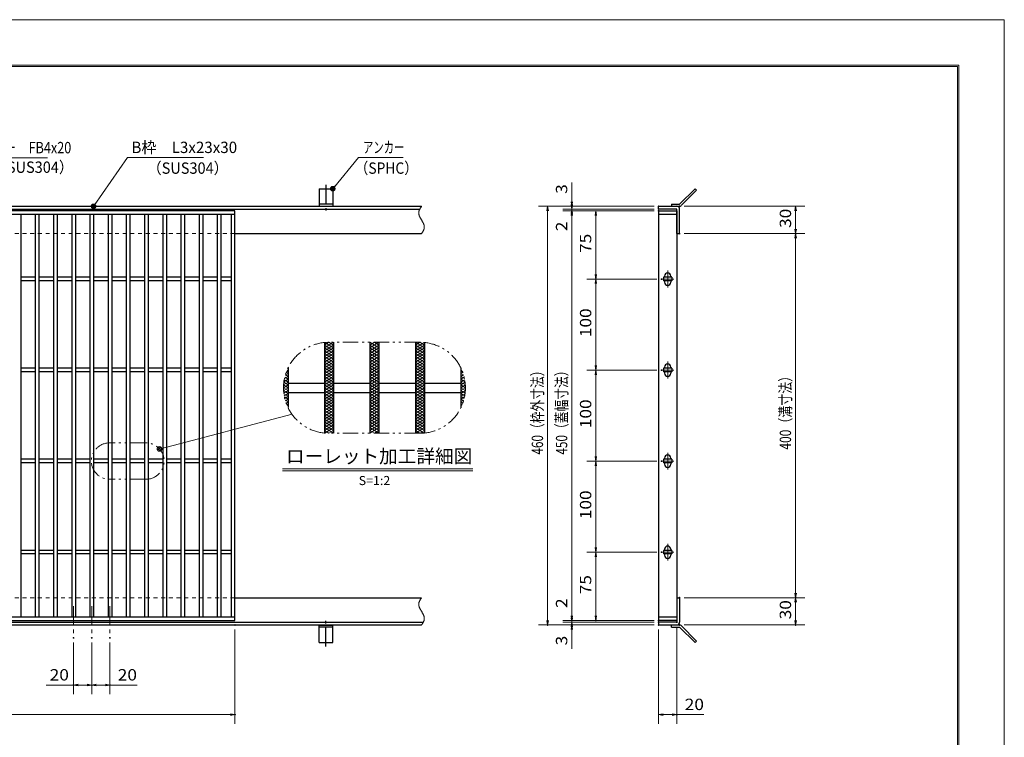
# Model space of a CAD drawing. Units: millimetres. Extents: x -1050 to 1050, y -743 to 742.
# Drawn here: x -32 to 1050, y -46 to 742 of the extents above; entities that cross this region are included whole.
import ezdxf

# ---------------------------------------------------------------- set-up
doc = ezdxf.new("R2010")
doc.units = ezdxf.units.MM
doc.header["$LTSCALE"] = 5
for name, pattern in [('JWW_CENTER1', [6.773333, 4.233333, -0.846667, 0.846667, -0.846667]), ('JWW_DASHED1', [1.693333, 0.846667, -0.846667]), ('JWW_PHANTOM1', [6.773333, 3.386667, -0.846667, 0.423333, -0.846667, 0.423333, -0.846667])]:
    doc.linetypes.add(name, pattern=pattern)
for name, color, linetype in [('7-図\u3000枠', 7, 'Continuous'), ('アンカー', 7, 'Continuous'), ('ハッチング', 7, 'Continuous'), ('中心線', 7, 'Continuous'), ('寸法注釈', 7, 'Continuous'), ('想像線', 7, 'Continuous'), ('枠', 7, 'Continuous'), ('溝開口', 7, 'Continuous'), ('蓋', 7, 'Continuous')]:
    doc.layers.add(name, color=color, linetype=linetype)
doc.styles.add('HG丸ｺﾞｼｯｸM-PRO', font='txt', dxfattribs={"height": 1})
doc.styles.add('ＭＳ ゴシック', font='txt', dxfattribs={"height": 1})

# ---------------------------------------------------------------- blocks, each defined once
blk = doc.blocks.new('_OPEN_0-1_')
at = {"layer": '寸法注釈', "color": 2, "linetype": 'Continuous', "lineweight": 5}
for p, q in [((-1, 0.17), (0, 0)), ((0, 0), (-1, -0.17)), ((0, 0), (-1, 0))]:
    blk.add_line(p, q, dxfattribs=at)
blk = doc.blocks.new('A$C4F066A7F_0-4_')
at = {"layer": 'アンカー', "color": 7, "linetype": 'Continuous', "lineweight": 25}
for p, q in [((0, 19.3), (9, 19.3)), ((0, 17), (0, 19.3)), ((0, 17), (9, 17)), ((26.1, 0), (9, 17)), ((27.7, 1.6), (10.7, 18.6)), ((27.7, 1.6), (26.1, 0))]:
    blk.add_line(p, q, dxfattribs=at)
blk.add_arc((9, 17), 2.3, 45, 90, dxfattribs=at)
blk = doc.blocks.new('A$C6EB770D1_0-4_')
at = {"layer": 'アンカー', "color": 7, "linetype": 'Continuous', "lineweight": 25}
for p, q in [((26.1, 19.3), (9, 2.3)), ((27.7, 17.7), (10.7, 0.7)), ((27.7, 17.7), (26.1, 19.3)), ((0, 2.3), (9, 2.3)), ((0, 2.3), (0, 0)), ((0, 0), (9, 0))]:
    blk.add_line(p, q, dxfattribs=at)
blk.add_arc((9, 2.3), 2.3, 270, 315, dxfattribs=at)
blk = doc.blocks.new('A$C5D7C781A_0-4_')
at = {"layer": 'アンカー', "color": 7, "linetype": 'Continuous', "lineweight": 25}
for p, q in [((0, 23.8), (0, 4.5)), ((0, 23.8), (15, 23.8)), ((15, 23.8), (15, 4.5)), ((15, 6.8), (0, 6.8)), ((0, 4.5), (15, 4.5))]:
    blk.add_line(p, q, dxfattribs=at)
at = {"layer": 'アンカー', "color": 6, "linetype": 'JWW_CENTER1', "lineweight": 25}
blk.add_line((7.5, 28), (7.5, 0), dxfattribs=at)
blk = doc.blocks.new('_Dot_0-1_')
at = {"layer": '寸法注釈', "color": 2, "linetype": 'Continuous', "lineweight": 5}
for p, q in [((-0.5, 0), (-1, 0)), ((-0.48, 0.12), (-0.5, 0.06)), ((-0.5, 0.06), (-0.5, 0)), ((-0.5, 0), (-0.5, -0.06)), ((0, 0), (-0.5, 0)), ((-0.5, 0), (0, 0)), ((-0.46, 0.18), (-0.48, 0.12)), ((-0.44, 0.24), (-0.46, 0.18)), ((-0.4, 0.29), (-0.44, 0.24)), ((-0.36, 0.34), (-0.4, 0.29)), ((-0.32, 0.39), (-0.36, 0.34)), ((-0.27, 0.42), (-0.32, 0.39)), ((-0.21, 0.45), (-0.27, 0.42)), ((-0.15, 0.48), (-0.21, 0.45)), ((-0.09, 0.49), (-0.15, 0.48)), ((-0.03, 0.5), (-0.09, 0.49)), ((0.03, 0.5), (-0.03, 0.5)), ((0.5, 0), (0, 0)), ((0, 0), (0, 0)), ((0, 0), (0, 0)), ((0, 0), (0, 0)), ((0, 0), (0, 0)), ((0, 0), (0, 0)), ((0, 0), (0, 0)), ((0, 0), (0, 0)), ((0, 0), (0, 0)), ((0, 0), (0, 0)), ((0, 0), (0, 0)), ((0, 0), (0, 0)), ((0, 0), (0, 0)), ((0, 0), (0, 0)), ((0, 0), (0, 0)), ((0, 0), (0, 0)), ((0, 0), (0, 0)), ((0, 0), (0, 0)), ((0, 0), (0, 0)), ((0, 0), (0, 0)), ((0, 0), (0, 0)), ((0, 0), (0, 0)), ((0, 0), (0, 0)), ((0, 0), (0, 0)), ((0, 0), (0, 0)), ((0, 0), (0, 0)), ((0, 0), (0, 0)), ((0, 0), (0, 0)), ((0, 0), (0, 0)), ((0, 0), (0, 0)), ((0, 0), (0, 0)), ((0, 0), (0, 0)), ((0, 0), (0, 0)), ((0, 0), (0, 0)), ((0, 0), (0, 0)), ((0, 0), (0, 0)), ((0, 0), (0, 0)), ((0, 0), (0, 0)), ((0, 0), (0, 0)), ((0, 0), (0, 0)), ((0, 0), (0, 0)), ((0, 0), (0, 0)), ((0, 0), (0, 0)), ((0, 0), (0, 0)), ((0, 0), (0, 0)), ((0, 0), (0, 0)), ((0, 0), (0, 0)), ((0, 0), (0, 0)), ((0, 0), (0, 0)), ((0, 0), (0, 0)), ((0, 0), (0, 0)), ((0, 0), (0.5, 0)), ((0.09, 0.49), (0.03, 0.5)), ((0.15, 0.48), (0.09, 0.49)), ((0.21, 0.45), (0.15, 0.48)), ((0.27, 0.42), (0.21, 0.45)), ((0.32, 0.39), (0.27, 0.42)), ((0.36, 0.34), (0.32, 0.39)), ((0.4, 0.29), (0.36, 0.34)), ((0.44, 0.24), (0.4, 0.29)), ((0.46, 0.18), (0.44, 0.24)), ((0.48, 0.12), (0.46, 0.18)), ((0.5, 0.06), (0.48, 0.12)), ((0.5, 0), (0.5, 0.06)), ((-0.5, -0.06), (-0.48, -0.12)), ((-0.48, -0.12), (-0.46, -0.18)), ((-0.46, -0.18), (-0.44, -0.24)), ((-0.44, -0.24), (-0.4, -0.29)), ((-0.4, -0.29), (-0.36, -0.34)), ((-0.36, -0.34), (-0.32, -0.39)), ((-0.32, -0.39), (-0.27, -0.42)), ((-0.27, -0.42), (-0.21, -0.45)), ((-0.21, -0.45), (-0.15, -0.48)), ((-0.15, -0.48), (-0.09, -0.49)), ((-0.09, -0.49), (-0.03, -0.5)), ((-0.03, -0.5), (0.03, -0.5)), ((0.03, -0.5), (0.09, -0.49)), ((0.09, -0.49), (0.15, -0.48)), ((0.15, -0.48), (0.21, -0.45)), ((0.21, -0.45), (0.27, -0.42)), ((0.27, -0.42), (0.32, -0.39)), ((0.32, -0.39), (0.36, -0.34)), ((0.36, -0.34), (0.4, -0.29)), ((0.4, -0.29), (0.44, -0.24)), ((0.44, -0.24), (0.46, -0.18)), ((0.46, -0.18), (0.48, -0.12)), ((0.48, -0.12), (0.5, -0.06)), ((0.5, -0.06), (0.5, 0))]:
    blk.add_line(p, q, dxfattribs=at)
at = {"layer": '寸法注釈', "color": 2, "linetype": 'Continuous', "lineweight": 20}
for p, q in [((0.49, 0.1), (-0.49, 0.1)), ((0.4, 0.3), (-0.4, 0.3)), ((0.46, -0.2), (-0.46, -0.2)), ((0.3, -0.4), (-0.3, -0.4))]:
    blk.add_line(p, q, dxfattribs=at)

msp = doc.modelspace()

# ---------------------------------------------------------------- linework, layer by layer
at = {"layer": '7-図\u3000枠', "color": 4, "linetype": 'Continuous', "lineweight": 5}
for p, q in [((-975, 692.5), (1000, 692.5)), ((-973.8, 691.2), (998.7, 691.2)), ((998.7, -691.3), (998.7, 691.2)), ((1000, 692.5), (1000, -692.5))]:
    msp.add_line(p, q, dxfattribs=at)
at = {"layer": 'DEFPOINTS', "color": 4, "linetype": 'Continuous', "lineweight": 5}
for p, q in [((-1050, 742.5), (1050, 742.5)), ((1050, 742.5), (1050, -742.5))]:
    msp.add_line(p, q, dxfattribs=at)
at = {"layer": 'DEFPOINTS', "color": 4, "linetype": 'Continuous', "lineweight": 5, "const_width": 1}
for points in [[(575.2, 537.5, 0.414214), (574.7, 538, 0.414214), (574.2, 537.5, 0.414214), (574.7, 537, 0.414214)], [(575.2, 532.5, 0.414214), (574.7, 533, 0.414214), (574.2, 532.5, 0.414214), (574.7, 532, 0.414214)], [(670.6, 537.5, 0.414214), (670.1, 538, 0.414214), (669.6, 537.5, 0.414214), (670.1, 537, 0.414214)], [(670.6, 537.5, 0.414214), (670.1, 538, 0.414214), (669.6, 537.5, 0.414214), (670.1, 537, 0.414214)], [(670.6, 534.5, 0.414214), (670.1, 535, 0.414214), (669.6, 534.5, 0.414214), (670.1, 534, 0.414214)], [(670.6, 534.5, 0.414214), (670.1, 535, 0.414214), (669.6, 534.5, 0.414214), (670.1, 534, 0.414214)], [(670.6, 532.5, 0.414214), (670.1, 533, 0.414214), (669.6, 532.5, 0.414214), (670.1, 532, 0.414214)], [(670.6, 532.5, 0.414214), (670.1, 533, 0.414214), (669.6, 532.5, 0.414214), (670.1, 532, 0.414214)], [(670.6, 532.5, 0.414214), (670.1, 533, 0.414214), (669.6, 532.5, 0.414214), (670.1, 532, 0.414214)], [(693.6, 537.5, 0.414214), (693.1, 538, 0.414214), (692.6, 537.5, 0.414214), (693.1, 537, 0.414214)], [(693.6, 507.5, 0.414214), (693.1, 508, 0.414214), (692.6, 507.5, 0.414214), (693.1, 507, 0.414214)], [(693.6, 507.5, 0.414214), (693.1, 508, 0.414214), (692.6, 507.5, 0.414214), (693.1, 507, 0.414214)], [(821.2, 507.5, 0.414214), (820.7, 508, 0.414214), (820.2, 507.5, 0.414214), (820.7, 507, 0.414214)], [(601.6, 457.5, 0.414214), (601.1, 458, 0.414214), (600.6, 457.5, 0.414214), (601.1, 457, 0.414214)], [(673.8, 457.5, 0.414214), (673.3, 458, 0.414214), (672.8, 457.5, 0.414214), (673.3, 457, 0.414214)], [(673.8, 457.5, 0.414214), (673.3, 458, 0.414214), (672.8, 457.5, 0.414214), (673.3, 457, 0.414214)], [(601.6, 357.5, 0.414214), (601.1, 358, 0.414214), (600.6, 357.5, 0.414214), (601.1, 357, 0.414214)], [(673.8, 357.5, 0.414214), (673.3, 358, 0.414214), (672.8, 357.5, 0.414214), (673.3, 357, 0.414214)], [(673.8, 357.5, 0.414214), (673.3, 358, 0.414214), (672.8, 357.5, 0.414214), (673.3, 357, 0.414214)], [(601.6, 257.5, 0.414214), (601.1, 258, 0.414214), (600.6, 257.5, 0.414214), (601.1, 257, 0.414214)], [(673.8, 257.5, 0.414214), (673.3, 258, 0.414214), (672.8, 257.5, 0.414214), (673.3, 257, 0.414214)], [(673.8, 257.5, 0.414214), (673.3, 258, 0.414214), (672.8, 257.5, 0.414214), (673.3, 257, 0.414214)], [(601.6, 157.5, 0.414214), (601.1, 158, 0.414214), (600.6, 157.5, 0.414214), (601.1, 157, 0.414214)], [(673.8, 157.5, 0.414214), (673.3, 158, 0.414214), (672.8, 157.5, 0.414214), (673.3, 157, 0.414214)], [(673.8, 157.5, 0.414214), (673.3, 158, 0.414214), (672.8, 157.5, 0.414214), (673.3, 157, 0.414214)], [(693.6, 107.5, 0.414214), (693.1, 108, 0.414214), (692.6, 107.5, 0.414214), (693.1, 107, 0.414214)], [(693.6, 107.5, 0.414214), (693.1, 108, 0.414214), (692.6, 107.5, 0.414214), (693.1, 107, 0.414214)], [(821.2, 107.5, 0.414214), (820.7, 108, 0.414214), (820.2, 107.5, 0.414214), (820.7, 107, 0.414214)], [(205.1, 77.5, 0.414214), (204.5, 78, 0.414214), (204.1, 77.5, 0.414214), (204.5, 77, 0.414214)], [(548.6, 77.5, 0.414214), (548.1, 78, 0.414214), (547.6, 77.5, 0.414214), (548.1, 77, 0.414214)], [(575.2, 82.5, 0.414214), (574.7, 83, 0.414214), (574.2, 82.5, 0.414214), (574.7, 82, 0.414214)], [(575.2, 82.5, 0.414214), (574.7, 83, 0.414214), (574.2, 82.5, 0.414214), (574.7, 82, 0.414214)], [(575.2, 77.5, 0.414214), (574.7, 78, 0.414214), (574.2, 77.5, 0.414214), (574.7, 77, 0.414214)], [(601.6, 82.5, 0.414214), (601.1, 83, 0.414214), (600.6, 82.5, 0.414214), (601.1, 82, 0.414214)], [(670.6, 82.5, 0.414214), (670.1, 83, 0.414214), (669.6, 82.5, 0.414214), (670.1, 82, 0.414214)], [(670.6, 82.5, 0.414214), (670.1, 83, 0.414214), (669.6, 82.5, 0.414214), (670.1, 82, 0.414214)], [(670.6, 82.5, 0.414214), (670.1, 83, 0.414214), (669.6, 82.5, 0.414214), (670.1, 82, 0.414214)], [(670.6, 80.5, 0.414214), (670.1, 81, 0.414214), (669.6, 80.5, 0.414214), (670.1, 80, 0.414214)], [(670.6, 80.5, 0.414214), (670.1, 81, 0.414214), (669.6, 80.5, 0.414214), (670.1, 80, 0.414214)], [(670.6, 77.5, 0.414214), (670.1, 78, 0.414214), (669.6, 77.5, 0.414214), (670.1, 77, 0.414214)], [(670.6, 77.5, 0.414214), (670.1, 78, 0.414214), (669.6, 77.5, 0.414214), (670.1, 77, 0.414214)], [(670.6, 77.5, 0.414214), (670.1, 78, 0.414214), (669.6, 77.5, 0.414214), (670.1, 77, 0.414214)], [(690.6, 80.5, 0.414214), (690.1, 81, 0.414214), (689.6, 80.5, 0.414214), (690.1, 80, 0.414214)], [(693.6, 77.5, 0.414214), (693.1, 78, 0.414214), (692.6, 77.5, 0.414214), (693.1, 77, 0.414214)], [(821.2, 77.5, 0.414214), (820.7, 78, 0.414214), (820.2, 77.5, 0.414214), (820.7, 77, 0.414214)], [(27.6, 63.3, 0.414214), (27.1, 63.8, 0.414214), (26.6, 63.3, 0.414214), (27.1, 62.8, 0.414214)], [(47.6, 63.3, 0.414214), (47.1, 63.8, 0.414214), (46.6, 63.3, 0.414214), (47.1, 62.8, 0.414214)], [(47.6, 63.3, 0.414214), (47.1, 63.8, 0.414214), (46.6, 63.3, 0.414214), (47.1, 62.8, 0.414214)], [(67.6, 63.3, 0.414214), (67.1, 63.8, 0.414214), (66.6, 63.3, 0.414214), (67.1, 62.8, 0.414214)], [(27.6, 11.5, 0.414214), (27.1, 12, 0.414214), (26.6, 11.5, 0.414214), (27.1, 11, 0.414214)], [(67.6, 11.5, 0.414214), (67.1, 12, 0.414214), (66.6, 11.5, 0.414214), (67.1, 11, 0.414214)], [(205.1, -21, 0.414214), (204.5, -20.5, 0.414214), (204.1, -21, 0.414214), (204.5, -21.5, 0.414214)], [(690.6, -21, 0.414214), (690.1, -20.5, 0.414214), (689.6, -21, 0.414214), (690.1, -21.5, 0.414214)]]:
    msp.add_lwpolyline(points, format="xyb", close=True, dxfattribs=at)
at = {"layer": 'ハッチング', "color": 4, "linetype": 'Continuous', "lineweight": 15}
for p, q in [((302.8, 381.9), (312.8, 388.1)), ((302.8, 385), (307.8, 388.1)), ((302.8, 378.8), (312.8, 385)), ((302.8, 385), (312.8, 378.8)), ((302.8, 375.6), (312.8, 381.9)), ((302.8, 381.9), (312.8, 375.6)), ((302.8, 372.5), (312.8, 378.8)), ((302.8, 378.8), (312.8, 372.5)), ((303.2, 387.9), (312.8, 381.9)), ((307.8, 388.1), (312.8, 385)), ((352.8, 381.9), (362.8, 388.1)), ((352.8, 388.1), (362.8, 381.9)), ((352.8, 385), (357.8, 388.1)), ((352.8, 378.8), (362.8, 385)), ((352.8, 385), (362.8, 378.8)), ((352.8, 375.6), (362.8, 381.9)), ((352.8, 381.9), (362.8, 375.6)), ((352.8, 372.5), (362.8, 378.8)), ((352.8, 378.8), (362.8, 372.5)), ((357.8, 388.1), (362.8, 385)), ((402.8, 388.1), (412.8, 381.9)), ((402.8, 385), (407.8, 388.1)), ((402.8, 381.9), (412.5, 387.9)), ((402.8, 378.8), (412.8, 385)), ((402.8, 385), (412.8, 378.8)), ((402.8, 375.6), (412.8, 381.9)), ((402.8, 381.9), (412.8, 375.6)), ((402.8, 372.5), (412.8, 378.8)), ((402.8, 378.8), (412.8, 372.5)), ((407.8, 388.1), (412.8, 385)), ((302.8, 375.6), (312.8, 369.4)), ((302.8, 369.4), (312.8, 375.6)), ((302.8, 372.5), (312.8, 366.3)), ((302.8, 366.3), (312.8, 372.5)), ((302.8, 369.4), (312.8, 363.1)), ((302.8, 363.1), (312.8, 369.4)), ((352.8, 375.6), (362.8, 369.4)), ((352.8, 369.4), (362.8, 375.6)), ((352.8, 372.5), (362.8, 366.3)), ((352.8, 366.3), (362.8, 372.5)), ((352.8, 369.4), (362.8, 363.1)), ((352.8, 363.1), (362.8, 369.4)), ((402.8, 375.6), (412.8, 369.4)), ((402.8, 369.4), (412.8, 375.6)), ((402.8, 372.5), (412.8, 366.3)), ((402.8, 366.3), (412.8, 372.5)), ((402.8, 369.4), (412.8, 363.1)), ((402.8, 363.1), (412.8, 369.4)), ((261.8, 357.6), (262.8, 356.9)), ((302.8, 366.3), (312.8, 360)), ((302.8, 360), (312.8, 366.3)), ((302.8, 363.1), (312.8, 356.9)), ((302.8, 356.9), (312.8, 363.1)), ((302.8, 360), (312.8, 353.8)), ((302.8, 353.8), (312.8, 360)), ((352.8, 366.3), (362.8, 360)), ((352.8, 360), (362.8, 366.3)), ((352.8, 363.1), (362.8, 356.9)), ((352.8, 356.9), (362.8, 363.1)), ((352.8, 360), (362.8, 353.8)), ((352.8, 353.8), (362.8, 360)), ((402.8, 366.3), (412.8, 360)), ((402.8, 360), (412.8, 366.3)), ((402.8, 363.1), (412.8, 356.9)), ((402.8, 356.9), (412.8, 363.1)), ((402.8, 360), (412.8, 353.8)), ((402.8, 353.8), (412.8, 360)), ((452.8, 356.9), (453.9, 357.6)), ((258.3, 344.7), (262.8, 347.5)), ((258.6, 347), (262.8, 344.4)), ((258.8, 348.2), (262.8, 350.6)), ((259.2, 349.8), (262.8, 347.5)), ((259.7, 351.8), (262.8, 353.8)), ((259.9, 352.5), (262.8, 350.6)), ((260.8, 355.1), (262.8, 353.8)), ((261, 355.8), (262.8, 356.9)), ((302.8, 350.6), (312.8, 356.9)), ((302.8, 356.9), (312.8, 350.6)), ((302.8, 347.5), (312.8, 353.8)), ((302.8, 353.8), (312.8, 347.5)), ((302.8, 344.4), (312.8, 350.6)), ((302.8, 350.6), (312.8, 344.4)), ((302.8, 341.3), (312.8, 347.5)), ((302.8, 347.5), (312.8, 341.3)), ((352.8, 350.6), (362.8, 356.9)), ((352.8, 356.9), (362.8, 350.6)), ((352.8, 347.5), (362.8, 353.8)), ((352.8, 353.8), (362.8, 347.5)), ((352.8, 344.4), (362.8, 350.6)), ((352.8, 350.6), (362.8, 344.4)), ((352.8, 341.3), (362.8, 347.5)), ((352.8, 347.5), (362.8, 341.3)), ((402.8, 350.6), (412.8, 356.9)), ((402.8, 356.9), (412.8, 350.6)), ((402.8, 347.5), (412.8, 353.8)), ((402.8, 353.8), (412.8, 347.5)), ((402.8, 344.4), (412.8, 350.6)), ((402.8, 350.6), (412.8, 344.4)), ((402.8, 341.3), (412.8, 347.5)), ((402.8, 347.5), (412.8, 341.3)), ((452.8, 356.9), (454.6, 355.8)), ((452.8, 353.8), (454.9, 355.1)), ((452.8, 353.8), (455.9, 351.8)), ((452.8, 350.6), (455.7, 352.5)), ((452.8, 350.6), (456.8, 348.2)), ((452.8, 347.5), (456.5, 349.8)), ((452.8, 347.5), (457.4, 344.7)), ((452.8, 344.4), (457, 347)), ((257.8, 338.1), (262.8, 341.3)), ((257.8, 338.1), (262.8, 335)), ((257.9, 341.3), (262.8, 344.4)), ((257.9, 341.2), (262.8, 338.1)), ((257.9, 335.1), (262.8, 338.1)), ((258.2, 344.2), (262.8, 341.3)), ((302.8, 338.1), (312.8, 344.4)), ((302.8, 344.4), (312.8, 338.1)), ((302.8, 335), (312.8, 341.3)), ((302.8, 341.3), (312.8, 335)), ((302.8, 331.9), (312.8, 338.1)), ((302.8, 338.1), (312.8, 331.9)), ((352.8, 338.1), (362.8, 344.4)), ((352.8, 344.4), (362.8, 338.1)), ((352.8, 335), (362.8, 341.3)), ((352.8, 341.3), (362.8, 335)), ((352.8, 331.9), (362.8, 338.1)), ((352.8, 338.1), (362.8, 331.9)), ((402.8, 338.1), (412.8, 344.4)), ((402.8, 344.4), (412.8, 338.1)), ((402.8, 335), (412.8, 341.3)), ((402.8, 341.3), (412.8, 335)), ((402.8, 331.9), (412.8, 338.1)), ((402.8, 338.1), (412.8, 331.9)), ((452.8, 344.4), (457.7, 341.3)), ((452.8, 341.3), (457.5, 344.2)), ((452.8, 341.3), (457.8, 338.1)), ((452.8, 338.1), (457.7, 341.2)), ((452.8, 335), (457.8, 338.1)), ((452.8, 338.1), (457.7, 335.1)), ((257.9, 335), (262.8, 331.9)), ((258.2, 332.1), (262.8, 335)), ((258.3, 331.6), (262.8, 328.8)), ((258.6, 329.3), (262.8, 331.9)), ((258.8, 328.1), (262.8, 325.6)), ((259.2, 326.5), (262.8, 328.8)), ((259.9, 323.8), (262.8, 325.6)), ((302.8, 328.8), (312.8, 335)), ((302.8, 335), (312.8, 328.8)), ((302.8, 325.6), (312.8, 331.9)), ((302.8, 331.9), (312.8, 325.6)), ((302.8, 322.5), (312.8, 328.8)), ((302.8, 328.8), (312.8, 322.5)), ((302.8, 319.4), (312.8, 325.6)), ((302.8, 325.6), (312.8, 319.4)), ((352.8, 328.8), (362.8, 335)), ((352.8, 335), (362.8, 328.8)), ((352.8, 325.6), (362.8, 331.9)), ((352.8, 331.9), (362.8, 325.6)), ((352.8, 322.5), (362.8, 328.8)), ((352.8, 328.8), (362.8, 322.5)), ((352.8, 319.4), (362.8, 325.6)), ((352.8, 325.6), (362.8, 319.4)), ((402.8, 328.8), (412.8, 335)), ((402.8, 335), (412.8, 328.8)), ((402.8, 325.6), (412.8, 331.9)), ((402.8, 331.9), (412.8, 325.6)), ((402.8, 322.5), (412.8, 328.8)), ((402.8, 328.8), (412.8, 322.5)), ((402.8, 319.4), (412.8, 325.6)), ((402.8, 325.6), (412.8, 319.4)), ((452.8, 335), (457.5, 332.1)), ((452.8, 331.9), (457.7, 335)), ((452.8, 331.9), (457, 329.3)), ((452.8, 328.8), (457.4, 331.6)), ((452.8, 328.8), (456.5, 326.5)), ((452.8, 325.6), (456.8, 328.1)), ((452.8, 325.6), (455.7, 323.8)), ((259.7, 324.5), (262.8, 322.5)), ((260.8, 321.2), (262.8, 322.5)), ((261, 320.5), (262.8, 319.4)), ((261.8, 318.7), (262.8, 319.4)), ((302.8, 316.3), (312.8, 322.5)), ((302.8, 322.5), (312.8, 316.3)), ((302.8, 313.1), (312.8, 319.4)), ((302.8, 319.4), (312.8, 313.1)), ((302.8, 316.3), (312.8, 310)), ((302.8, 310), (312.8, 316.3)), ((352.8, 316.3), (362.8, 322.5)), ((352.8, 322.5), (362.8, 316.3)), ((352.8, 313.1), (362.8, 319.4)), ((352.8, 319.4), (362.8, 313.1)), ((352.8, 316.3), (362.8, 310)), ((352.8, 310), (362.8, 316.3)), ((402.8, 316.3), (412.8, 322.5)), ((402.8, 322.5), (412.8, 316.3)), ((402.8, 313.1), (412.8, 319.4)), ((402.8, 319.4), (412.8, 313.1)), ((402.8, 316.3), (412.8, 310)), ((402.8, 310), (412.8, 316.3)), ((452.8, 322.5), (455.9, 324.5)), ((452.8, 322.5), (454.9, 321.2)), ((452.8, 319.4), (454.6, 320.5)), ((452.8, 319.4), (453.9, 318.7)), ((302.8, 313.1), (312.8, 306.9)), ((302.8, 306.9), (312.8, 313.1)), ((302.8, 310), (312.8, 303.8)), ((302.8, 303.8), (312.8, 310)), ((302.8, 306.9), (312.8, 300.6)), ((302.8, 300.6), (312.8, 306.9)), ((302.8, 303.8), (312.8, 297.5)), ((302.8, 297.5), (312.8, 303.8)), ((352.8, 313.1), (362.8, 306.9)), ((352.8, 306.9), (362.8, 313.1)), ((352.8, 310), (362.8, 303.8)), ((352.8, 303.8), (362.8, 310)), ((352.8, 306.9), (362.8, 300.6)), ((352.8, 300.6), (362.8, 306.9)), ((352.8, 303.8), (362.8, 297.5)), ((352.8, 297.5), (362.8, 303.8)), ((402.8, 313.1), (412.8, 306.9)), ((402.8, 306.9), (412.8, 313.1)), ((402.8, 310), (412.8, 303.8)), ((402.8, 303.8), (412.8, 310)), ((402.8, 306.9), (412.8, 300.6)), ((402.8, 300.6), (412.8, 306.9)), ((402.8, 303.8), (412.8, 297.5)), ((402.8, 297.5), (412.8, 303.8)), ((302.8, 300.6), (312.8, 294.4)), ((302.8, 294.4), (312.8, 300.6)), ((302.8, 297.5), (312.8, 291.3)), ((302.8, 291.3), (312.8, 297.5)), ((302.8, 294.4), (312.8, 288.1)), ((303.2, 288.4), (312.8, 294.4)), ((352.8, 300.6), (362.8, 294.4)), ((352.8, 294.4), (362.8, 300.6)), ((352.8, 297.5), (362.8, 291.3)), ((352.8, 291.3), (362.8, 297.5)), ((352.8, 294.4), (362.8, 288.1)), ((352.8, 288.1), (362.8, 294.4)), ((402.8, 300.6), (412.8, 294.4)), ((402.8, 294.4), (412.8, 300.6)), ((402.8, 297.5), (412.8, 291.3)), ((402.8, 291.3), (412.8, 297.5)), ((402.8, 294.4), (412.5, 288.4)), ((402.8, 288.1), (412.8, 294.4)), ((302.8, 291.3), (307.8, 288.1)), ((307.8, 288.1), (312.8, 291.3)), ((352.8, 291.3), (357.8, 288.1)), ((357.8, 288.1), (362.8, 291.3)), ((402.8, 291.3), (407.8, 288.1)), ((407.8, 288.1), (412.8, 291.3))]:
    msp.add_line(p, q, dxfattribs=at)
at = {"layer": '中心線', "color": 6, "linetype": 'JWW_CENTER1', "lineweight": 18}
for p, q in [((680.1, 466.8), (680.1, 448.2)), ((686.9, 457.5), (673.3, 457.5)), ((686.9, 357.5), (673.3, 357.5)), ((680.1, 366.8), (680.1, 348.2)), ((680.1, 266.8), (680.1, 248.2)), ((686.9, 257.5), (673.3, 257.5)), ((680.1, 166.8), (680.1, 148.2)), ((686.9, 157.5), (673.3, 157.5)), ((27.1, 98), (27.1, 63.3)), ((47.1, 98), (47.1, 63.3)), ((67.1, 98), (67.1, 63.3))]:
    msp.add_line(p, q, dxfattribs=at)
at = {"layer": '寸法注釈', "color": 2, "linetype": 'Continuous', "lineweight": 18}
for p, q in [((-1.5, 590.7), (-110.7, 590.7)), ((86.4, 591), (49.7, 538.3)), ((169.8, 591), (86.4, 591)), ((340.4, 591), (312.7, 557.5)), ((389.5, 591), (340.4, 591)), ((574.7, 542.5), (574.7, 563.6)), ((574.7, 539.5), (574.7, 544.5)), ((665.1, 537.5), (538.1, 537.5)), ((548.1, 532.5), (548.1, 82.5)), ((665.1, 537.5), (564.7, 537.5)), ((665.1, 534.5), (564.7, 534.5)), ((665.1, 534.5), (564.7, 534.5)), ((665.1, 532.5), (564.7, 532.5)), ((665.1, 532.5), (564.7, 532.5)), ((574.7, 534.5), (574.7, 537.5)), ((574.7, 534.5), (574.7, 532.5)), ((665.1, 532.5), (591.1, 532.5)), ((698.1, 537.5), (830.7, 537.5)), ((820.7, 532.5), (820.7, 512.5)), ((574.7, 529.5), (574.7, 524.5)), ((574.7, 527.5), (574.7, 506.4)), ((574.7, 527.5), (574.7, 87.5)), ((601.1, 527.5), (601.1, 462.5)), ((698.1, 507.5), (830.7, 507.5)), ((698.1, 507.5), (830.7, 507.5)), ((820.7, 502.5), (820.7, 112.5)), ((668.3, 457.5), (591.1, 457.5)), ((668.3, 457.5), (591.1, 457.5)), ((601.1, 452.5), (601.1, 362.5)), ((668.3, 357.5), (591.1, 357.5)), ((668.3, 357.5), (591.1, 357.5)), ((601.1, 352.5), (601.1, 262.5)), ((267.2, 309), (122.6, 271.1)), ((256.8, 249.2), (465.8, 249.2)), ((668.3, 257.5), (591.1, 257.5)), ((668.3, 257.5), (591.1, 257.5)), ((601.1, 252.5), (601.1, 162.5)), ((256.8, 246.7), (465.8, 246.7)), ((668.3, 157.5), (591.1, 157.5)), ((668.3, 157.5), (591.1, 157.5)), ((601.1, 152.5), (601.1, 87.5)), ((574.7, 87.5), (574.7, 108.6)), ((698.1, 107.5), (830.7, 107.5)), ((698.1, 107.5), (830.7, 107.5)), ((820.7, 102.5), (820.7, 82.5)), ((574.7, 85.5), (574.7, 90.5)), ((665.1, 77.5), (538.1, 77.5)), ((665.1, 82.5), (564.7, 82.5)), ((665.1, 82.5), (564.7, 82.5)), ((665.1, 80.5), (564.7, 80.5)), ((665.1, 80.5), (564.7, 80.5)), ((665.1, 77.5), (564.7, 77.5)), ((574.7, 80.5), (574.7, 82.5)), ((574.7, 80.5), (574.7, 77.5)), ((665.1, 82.5), (591.1, 82.5)), ((698.1, 77.5), (830.7, 77.5)), ((204.5, 72.5), (204.5, -31)), ((574.7, 75.5), (574.7, 70.5)), ((574.7, 72.5), (574.7, 51.4)), ((670.1, 72.5), (670.1, -31)), ((690.1, 75.5), (690.1, -31)), ((27.1, 58.3), (27.1, 1.5)), ((47.1, 58.3), (47.1, 1.5)), ((47.1, 58.3), (47.1, 1.5)), ((67.1, 58.3), (67.1, 1.5)), ((27.1, 11.5), (-2.8, 11.5)), ((42.1, 11.5), (32.1, 11.5)), ((52.1, 11.5), (62.1, 11.5)), ((67.1, 11.5), (96.9, 11.5)), ((-785.4, -21), (199.6, -21)), ((675.1, -21), (685.1, -21)), ((690.1, -21), (719.9, -21))]:
    msp.add_line(p, q, dxfattribs=at)
at = {"layer": '想像線', "color": 4, "linetype": 'JWW_PHANTOM1', "lineweight": 15}
for p, q in [((406.6, 531.6), (406.5, 531.3)), ((406.5, 531.3), (406.5, 531)), ((406.5, 531), (406.5, 530.7)), ((406.5, 530.7), (406.5, 530.4)), ((406.5, 530.4), (406.5, 530.1)), ((406.7, 531.9), (406.6, 531.6)), ((406.8, 532.5), (406.7, 532.2)), ((406.7, 532.2), (406.7, 531.9)), ((406.9, 532.8), (406.8, 532.5)), ((407, 533.1), (406.9, 532.8)), ((407.2, 533.4), (407, 533.1)), ((407.3, 533.7), (407.2, 533.4)), ((407.4, 533.9), (407.3, 533.7)), ((407.6, 534.2), (407.4, 533.9)), ((407.7, 534.5), (407.6, 534.2)), ((407.9, 534.8), (407.7, 534.5)), ((408.1, 535.1), (407.9, 534.8)), ((408.2, 535.4), (408.1, 535.1)), ((408.4, 535.7), (408.2, 535.4)), ((408.6, 536), (408.4, 535.7)), ((408.8, 536.3), (408.6, 536)), ((409, 536.6), (408.8, 536.3)), ((409.2, 536.9), (409, 536.6)), ((409.4, 537.2), (409.2, 536.9)), ((409.5, 537.5), (409.4, 537.2)), ((406.5, 530.1), (406.5, 529.8)), ((406.5, 529.8), (406.5, 529.5)), ((406.5, 529.5), (406.5, 529.2)), ((406.5, 529.2), (406.6, 528.9)), ((406.6, 528.9), (406.7, 528.6)), ((406.7, 528.6), (406.7, 528.3)), ((406.7, 528.3), (406.8, 528)), ((406.8, 528), (406.9, 527.7)), ((406.9, 527.7), (407, 527.4)), ((407, 527.4), (407.1, 527.1)), ((407.1, 527.1), (407.3, 526.8)), ((407.3, 526.8), (407.4, 526.4)), ((407.4, 526.4), (407.5, 526.1)), ((407.5, 526.1), (407.7, 525.8)), ((407.7, 525.8), (407.8, 525.5)), ((407.8, 525.5), (408, 525.2)), ((408, 525.2), (408.2, 524.9)), ((408.2, 524.9), (408.3, 524.6)), ((408.3, 524.6), (408.5, 524.3)), ((408.5, 524.3), (408.7, 524)), ((408.7, 524), (408.8, 523.7)), ((408.8, 523.7), (409, 523.4)), ((409, 523.4), (409.2, 523.1)), ((409.2, 523.1), (409.4, 522.8)), ((409.4, 522.8), (409.5, 522.5)), ((409.7, 522.2), (409.5, 522.5)), ((409.9, 521.9), (409.7, 522.2)), ((410.1, 521.6), (409.9, 521.9)), ((410.3, 521.3), (410.1, 521.6)), ((410.4, 520.9), (410.3, 521.3)), ((410.6, 520.6), (410.4, 520.9)), ((410.8, 520.3), (410.6, 520.6)), ((410.9, 520), (410.8, 520.3)), ((411.1, 519.7), (410.9, 520)), ((411.3, 519.4), (411.1, 519.7)), ((411.4, 519.1), (411.3, 519.4)), ((410.1, 508.4), (410.3, 508.6)), ((410.3, 508.6), (410.5, 508.9)), ((410.5, 508.9), (410.7, 509.2)), ((410.7, 509.2), (410.9, 509.5)), ((410.9, 509.5), (411, 509.8)), ((411, 509.8), (411.2, 510.1)), ((411.2, 510.1), (411.4, 510.4)), ((411.6, 518.8), (411.4, 519.1)), ((411.4, 510.4), (411.5, 510.7)), ((411.5, 510.7), (411.7, 511)), ((411.7, 518.5), (411.6, 518.8)), ((411.8, 518.2), (411.7, 518.5)), ((411.7, 511), (411.8, 511.3)), ((412, 517.9), (411.8, 518.2)), ((411.8, 511.3), (411.9, 511.6)), ((411.9, 511.6), (412.1, 511.9)), ((412.1, 517.6), (412, 517.9)), ((412.2, 517.3), (412.1, 517.6)), ((412.1, 511.9), (412.2, 512.2)), ((412.3, 517), (412.2, 517.3)), ((412.2, 512.2), (412.3, 512.5)), ((412.4, 516.7), (412.3, 517)), ((412.3, 512.5), (412.4, 512.8)), ((412.4, 516.4), (412.4, 516.7)), ((412.5, 516.1), (412.4, 516.4)), ((412.4, 513.1), (412.5, 513.4)), ((412.4, 512.8), (412.4, 513.1)), ((412.6, 515.8), (412.5, 516.1)), ((412.5, 513.4), (412.6, 513.7)), ((412.6, 515.5), (412.6, 515.8)), ((412.6, 515.2), (412.6, 515.5)), ((412.6, 514.9), (412.6, 515.2)), ((412.6, 514.6), (412.6, 514.9)), ((412.6, 514.3), (412.6, 514.6)), ((412.6, 514), (412.6, 514.3)), ((412.6, 513.7), (412.6, 514)), ((409.5, 507.5), (409.7, 507.8)), ((409.7, 507.8), (409.9, 508.1)), ((409.9, 508.1), (410.1, 508.4)), ((407.8, 388.1), (307.8, 388.1)), ((407.8, 288.1), (307.8, 288.1)), ((106.7, 277.6), (66.7, 277.6)), ((106.7, 237.6), (66.7, 237.6)), ((406.6, 101.6), (406.5, 101.3)), ((406.5, 101.3), (406.5, 101)), ((406.5, 101), (406.5, 100.7)), ((406.5, 100.7), (406.5, 100.4)), ((406.5, 100.4), (406.5, 100.1)), ((406.5, 100.1), (406.5, 99.8)), ((406.5, 99.8), (406.5, 99.5)), ((406.5, 99.5), (406.5, 99.2)), ((406.5, 99.2), (406.6, 98.9)), ((406.7, 101.9), (406.6, 101.6)), ((406.6, 98.9), (406.7, 98.6)), ((406.8, 102.5), (406.7, 102.2)), ((406.7, 102.2), (406.7, 101.9)), ((406.7, 98.6), (406.7, 98.3)), ((406.7, 98.3), (406.8, 98)), ((406.9, 102.8), (406.8, 102.5)), ((406.8, 98), (406.9, 97.7)), ((407, 103.1), (406.9, 102.8)), ((406.9, 97.7), (407, 97.4)), ((407.2, 103.4), (407, 103.1)), ((407.3, 103.7), (407.2, 103.4)), ((407.4, 103.9), (407.3, 103.7)), ((407.6, 104.2), (407.4, 103.9)), ((407.7, 104.5), (407.6, 104.2)), ((407.9, 104.8), (407.7, 104.5)), ((408.1, 105.1), (407.9, 104.8)), ((408.2, 105.4), (408.1, 105.1)), ((408.4, 105.7), (408.2, 105.4)), ((408.6, 106), (408.4, 105.7)), ((408.8, 106.3), (408.6, 106)), ((409, 106.6), (408.8, 106.3)), ((409.2, 106.9), (409, 106.6)), ((409.4, 107.2), (409.2, 106.9)), ((409.5, 107.5), (409.4, 107.2)), ((407, 97.4), (407.1, 97.1)), ((407.1, 97.1), (407.3, 96.8)), ((407.3, 96.8), (407.4, 96.4)), ((407.4, 96.4), (407.5, 96.1)), ((407.5, 96.1), (407.7, 95.8)), ((407.7, 95.8), (407.8, 95.5)), ((407.8, 95.5), (408, 95.2)), ((408, 95.2), (408.2, 94.9)), ((408.2, 94.9), (408.3, 94.6)), ((408.3, 94.6), (408.5, 94.3)), ((408.5, 94.3), (408.7, 94)), ((408.7, 94), (408.8, 93.7)), ((408.8, 93.7), (409, 93.4)), ((409, 93.4), (409.2, 93.1)), ((409.2, 93.1), (409.4, 92.8)), ((409.4, 92.8), (409.5, 92.5)), ((409.7, 92.2), (409.5, 92.5)), ((409.9, 91.9), (409.7, 92.2)), ((410.1, 91.6), (409.9, 91.9)), ((410.3, 91.3), (410.1, 91.6)), ((410.4, 90.9), (410.3, 91.3)), ((410.6, 90.6), (410.4, 90.9)), ((410.8, 90.3), (410.6, 90.6)), ((410.9, 90), (410.8, 90.3)), ((411.1, 89.7), (410.9, 90)), ((411.3, 89.4), (411.1, 89.7)), ((411.4, 89.1), (411.3, 89.4)), ((411.6, 88.8), (411.4, 89.1)), ((411.7, 88.5), (411.6, 88.8)), ((411.8, 88.2), (411.7, 88.5)), ((412, 87.9), (411.8, 88.2)), ((412.1, 87.6), (412, 87.9)), ((412.2, 87.3), (412.1, 87.6)), ((412.3, 87), (412.2, 87.3)), ((412.4, 86.7), (412.3, 87)), ((412.4, 86.4), (412.4, 86.7)), ((409.5, 77.5), (409.7, 77.8)), ((409.7, 77.8), (409.9, 78.1)), ((409.9, 78.1), (410.1, 78.4)), ((410.1, 78.4), (410.3, 78.6)), ((410.3, 78.6), (410.5, 78.9)), ((410.5, 78.9), (410.7, 79.2)), ((410.7, 79.2), (410.9, 79.5)), ((410.9, 79.5), (411, 79.8)), ((411, 79.8), (411.2, 80.1)), ((411.2, 80.1), (411.4, 80.4)), ((411.4, 80.4), (411.5, 80.7)), ((411.5, 80.7), (411.7, 81)), ((411.7, 81), (411.8, 81.3)), ((411.8, 81.3), (411.9, 81.6)), ((411.9, 81.6), (412.1, 81.9)), ((412.1, 81.9), (412.2, 82.2)), ((412.2, 82.2), (412.3, 82.5)), ((412.3, 82.5), (412.4, 82.8)), ((412.5, 86.1), (412.4, 86.4)), ((412.4, 83.1), (412.5, 83.4)), ((412.4, 82.8), (412.4, 83.1)), ((412.6, 85.8), (412.5, 86.1)), ((412.5, 83.4), (412.6, 83.7)), ((412.6, 85.5), (412.6, 85.8)), ((412.6, 85.2), (412.6, 85.5)), ((412.6, 84.9), (412.6, 85.2)), ((412.6, 84.6), (412.6, 84.9)), ((412.6, 84.3), (412.6, 84.6)), ((412.6, 84), (412.6, 84.3)), ((412.6, 83.7), (412.6, 84))]:
    msp.add_line(p, q, dxfattribs=at)
for centre, radius, start, end in [((307.8, 338.1), 50, 90, 270), ((407.8, 338.1), 50, 270, 90), ((66.7, 257.6), 20, 90, 270), ((106.7, 257.6), 20, 270, 90)]:
    msp.add_arc(centre, radius, start, end, dxfattribs=at)
at = {"layer": '枠', "color": 7, "linetype": 'Continuous', "lineweight": 25}
for p, q in [((-795.5, 537.5), (409.5, 537.5)), ((-792.5, 534.5), (407.7, 534.5)), ((670.1, 534.5), (670.1, 537.5)), ((670.1, 537.5), (690.1, 537.5)), ((690.1, 534.5), (670.1, 534.5)), ((690.1, 507.5), (690.1, 534.5)), ((693.1, 507.5), (693.1, 534.5)), ((204.5, 507.5), (409.5, 507.5)), ((690.1, 507.5), (693.1, 507.5)), ((204.5, 107.5), (409.5, 107.5)), ((690.1, 107.5), (693.1, 107.5)), ((690.1, 107.5), (690.1, 80.5)), ((693.1, 107.5), (693.1, 80.5)), ((-795.5, 77.5), (409.5, 77.5)), ((-792.5, 80.5), (411.4, 80.5)), ((670.1, 80.5), (670.1, 77.5)), ((690.1, 80.5), (670.1, 80.5)), ((670.1, 77.5), (690.1, 77.5))]:
    msp.add_line(p, q, dxfattribs=at)
for centre, start, end in [((690.1, 534.5), 0, 90), ((690.1, 80.5), 270, 0)]:
    msp.add_arc(centre, 3, start, end, dxfattribs=at)
at = {"layer": '溝開口', "color": 4, "linetype": 'JWW_DASHED1', "lineweight": 18}
for p, q in [((-765.5, 507.5), (204.5, 507.5)), ((-765.5, 107.5), (204.5, 107.5))]:
    msp.add_line(p, q, dxfattribs=at)
at = {"layer": '蓋', "color": 5, "linetype": 'Continuous', "lineweight": 25}
for p, q in [((204.5, 532.5), (-790.4, 532.5)), ((204.5, 82.5), (204.5, 532.5)), ((670.1, 532.5), (670.1, 82.5)), ((670.1, 532.5), (690.1, 532.5)), ((690.1, 532.5), (690.1, 82.5)), ((204.5, 528.5), (-790.4, 528.5)), ((-30.9, 528.5), (-30.9, 86.5)), ((-14.9, 528.5), (-14.9, 86.5)), ((-10.9, 528.5), (-10.9, 86.5)), ((5.1, 528.5), (5.1, 86.5)), ((9.1, 528.5), (9.1, 86.5)), ((25.1, 528.5), (25.1, 86.5)), ((29.1, 528.5), (29.1, 86.5)), ((45.1, 528.5), (45.1, 86.5)), ((49.1, 528.5), (49.1, 86.5)), ((65.1, 528.5), (65.1, 86.5)), ((69.1, 528.5), (69.1, 86.5)), ((85.1, 528.5), (85.1, 86.5)), ((89.1, 528.5), (89.1, 86.5)), ((105.1, 528.5), (105.1, 86.5)), ((109.1, 528.5), (109.1, 86.5)), ((125.1, 528.5), (125.1, 86.5)), ((129.1, 528.5), (129.1, 86.5)), ((145.1, 528.5), (145.1, 86.5)), ((149.1, 528.5), (149.1, 86.5)), ((165.1, 528.5), (165.1, 86.5)), ((169.1, 528.5), (169.1, 86.5)), ((185.1, 528.5), (185.1, 86.5)), ((189.1, 528.5), (189.1, 86.5)), ((200.6, 86.5), (200.6, 528.5)), ((690.1, 528.5), (670.1, 528.5)), ((-14.9, 459.5), (-30.9, 459.5)), ((-14.9, 455.5), (-30.9, 455.5)), ((5.1, 459.5), (-10.9, 459.5)), ((5.1, 455.5), (-10.9, 455.5)), ((25.1, 459.5), (9.1, 459.5)), ((25.1, 455.5), (9.1, 455.5)), ((45.1, 459.5), (29.1, 459.5)), ((45.1, 455.5), (29.1, 455.5)), ((65.1, 459.5), (49.1, 459.5)), ((65.1, 455.5), (49.1, 455.5)), ((85.1, 459.5), (69.1, 459.5)), ((85.1, 455.5), (69.1, 455.5)), ((105.1, 459.5), (89.1, 459.5)), ((105.1, 455.5), (89.1, 455.5)), ((125.1, 459.5), (109.1, 459.5)), ((125.1, 455.5), (109.1, 455.5)), ((145.1, 459.5), (129.1, 459.5)), ((145.1, 455.5), (129.1, 455.5)), ((165.1, 459.5), (149.1, 459.5)), ((165.1, 455.5), (149.1, 455.5)), ((185.1, 459.5), (169.1, 459.5)), ((185.1, 455.5), (169.1, 455.5)), ((200.6, 459.5), (189.1, 459.5)), ((200.6, 455.5), (189.1, 455.5)), ((684.6, 459.5), (675.6, 459.5)), ((675.6, 459.5), (675.6, 455.5)), ((684.6, 455.5), (675.6, 455.5)), ((676.6, 460.7), (676.6, 459.5)), ((676.6, 455.5), (676.6, 454.2)), ((683.6, 460.7), (683.6, 459.5)), ((683.6, 455.5), (683.6, 454.2)), ((684.6, 459.5), (684.6, 455.5)), ((302.8, 387.9), (302.8, 288.4)), ((302.8, 387.9), (302.8, 288.4)), ((312.8, 388.1), (312.8, 288.1)), ((312.8, 388.1), (312.8, 288.1)), ((352.8, 388.1), (352.8, 288.1)), ((352.8, 388.1), (352.8, 288.1)), ((362.8, 388.1), (362.8, 288.1)), ((362.8, 388.1), (362.8, 288.1)), ((402.8, 388.1), (402.8, 288.1)), ((402.8, 388.1), (402.8, 288.1)), ((412.8, 387.9), (412.8, 288.4)), ((412.8, 387.9), (412.8, 288.4)), ((-14.9, 359.5), (-30.9, 359.5)), ((5.1, 359.5), (-10.9, 359.5)), ((25.1, 359.5), (9.1, 359.5)), ((45.1, 359.5), (29.1, 359.5)), ((65.1, 359.5), (49.1, 359.5)), ((85.1, 359.5), (69.1, 359.5)), ((105.1, 359.5), (89.1, 359.5)), ((125.1, 359.5), (109.1, 359.5)), ((145.1, 359.5), (129.1, 359.5)), ((165.1, 359.5), (149.1, 359.5)), ((185.1, 359.5), (169.1, 359.5)), ((200.6, 359.5), (189.1, 359.5)), ((262.8, 359.9), (262.8, 316.4)), ((262.8, 359.9), (262.8, 316.4)), ((452.8, 359.9), (452.8, 316.4)), ((452.8, 359.9), (452.8, 316.4)), ((675.6, 359.5), (675.6, 355.5)), ((684.6, 359.5), (675.6, 359.5)), ((676.6, 360.7), (676.6, 359.5)), ((683.6, 360.7), (683.6, 359.5)), ((684.6, 359.5), (684.6, 355.5)), ((-14.9, 355.5), (-30.9, 355.5)), ((5.1, 355.5), (-10.9, 355.5)), ((25.1, 355.5), (9.1, 355.5)), ((45.1, 355.5), (29.1, 355.5)), ((65.1, 355.5), (49.1, 355.5)), ((85.1, 355.5), (69.1, 355.5)), ((105.1, 355.5), (89.1, 355.5)), ((125.1, 355.5), (109.1, 355.5)), ((145.1, 355.5), (129.1, 355.5)), ((165.1, 355.5), (149.1, 355.5)), ((185.1, 355.5), (169.1, 355.5)), ((200.6, 355.5), (189.1, 355.5)), ((684.6, 355.5), (675.6, 355.5)), ((676.6, 355.5), (676.6, 354.2)), ((683.6, 355.5), (683.6, 354.2)), ((262.8, 343.1), (302.8, 343.1)), ((312.8, 343.1), (352.8, 343.1)), ((362.8, 343.1), (402.8, 343.1)), ((412.8, 343.1), (452.8, 343.1)), ((262.8, 333.1), (302.8, 333.1)), ((312.8, 333.1), (352.8, 333.1)), ((362.8, 333.1), (402.8, 333.1)), ((412.8, 333.1), (452.8, 333.1)), ((676.6, 260.7), (676.6, 259.5)), ((683.6, 260.7), (683.6, 259.5)), ((-14.9, 259.5), (-30.9, 259.5)), ((-14.9, 255.5), (-30.9, 255.5)), ((5.1, 259.5), (-10.9, 259.5)), ((5.1, 255.5), (-10.9, 255.5)), ((25.1, 259.5), (9.1, 259.5)), ((25.1, 255.5), (9.1, 255.5)), ((45.1, 259.5), (29.1, 259.5)), ((45.1, 255.5), (29.1, 255.5)), ((65.1, 259.5), (49.1, 259.5)), ((65.1, 255.5), (49.1, 255.5)), ((85.1, 259.5), (69.1, 259.5)), ((85.1, 255.5), (69.1, 255.5)), ((105.1, 259.5), (89.1, 259.5)), ((105.1, 255.5), (89.1, 255.5)), ((125.1, 259.5), (109.1, 259.5)), ((125.1, 255.5), (109.1, 255.5)), ((145.1, 259.5), (129.1, 259.5)), ((145.1, 255.5), (129.1, 255.5)), ((165.1, 259.5), (149.1, 259.5)), ((165.1, 255.5), (149.1, 255.5)), ((185.1, 259.5), (169.1, 259.5)), ((185.1, 255.5), (169.1, 255.5)), ((200.6, 259.5), (189.1, 259.5)), ((200.6, 255.5), (189.1, 255.5)), ((684.6, 259.5), (675.6, 259.5)), ((675.6, 259.5), (675.6, 255.5)), ((684.6, 255.5), (675.6, 255.5)), ((676.6, 255.5), (676.6, 254.2)), ((683.6, 255.5), (683.6, 254.2)), ((684.6, 259.5), (684.6, 255.5)), ((-14.9, 159.5), (-30.9, 159.5)), ((-14.9, 155.5), (-30.9, 155.5)), ((5.1, 159.5), (-10.9, 159.5)), ((5.1, 155.5), (-10.9, 155.5)), ((25.1, 159.5), (9.1, 159.5)), ((25.1, 155.5), (9.1, 155.5)), ((45.1, 159.5), (29.1, 159.5)), ((45.1, 155.5), (29.1, 155.5)), ((65.1, 159.5), (49.1, 159.5)), ((65.1, 155.5), (49.1, 155.5)), ((85.1, 159.5), (69.1, 159.5)), ((85.1, 155.5), (69.1, 155.5)), ((105.1, 159.5), (89.1, 159.5)), ((105.1, 155.5), (89.1, 155.5)), ((125.1, 159.5), (109.1, 159.5)), ((125.1, 155.5), (109.1, 155.5)), ((145.1, 159.5), (129.1, 159.5)), ((145.1, 155.5), (129.1, 155.5)), ((165.1, 159.5), (149.1, 159.5)), ((165.1, 155.5), (149.1, 155.5)), ((185.1, 159.5), (169.1, 159.5)), ((185.1, 155.5), (169.1, 155.5)), ((200.6, 159.5), (189.1, 159.5)), ((200.6, 155.5), (189.1, 155.5)), ((684.6, 159.5), (675.6, 159.5)), ((675.6, 159.5), (675.6, 155.5)), ((684.6, 155.5), (675.6, 155.5)), ((676.6, 160.7), (676.6, 159.5)), ((676.6, 155.5), (676.6, 154.2)), ((683.6, 160.7), (683.6, 159.5)), ((683.6, 155.5), (683.6, 154.2)), ((684.6, 159.5), (684.6, 155.5)), ((-790.4, 86.5), (204.5, 86.5)), ((-790.4, 82.5), (204.5, 82.5)), ((670.1, 86.5), (690.1, 86.5)), ((690.1, 82.5), (670.1, 82.5))]:
    msp.add_line(p, q, dxfattribs=at)
at = {"layer": '蓋', "color": 7, "linetype": 'Continuous', "lineweight": 25, "const_width": 1}
for points in [[(670.6, 532.5, 0.414214), (670.1, 533, 0.414214), (669.6, 532.5, 0.414214), (670.1, 532, 0.414214)], [(670.6, 82.5, 0.414214), (670.1, 83, 0.414214), (669.6, 82.5, 0.414214), (670.1, 82, 0.414214)]]:
    msp.add_lwpolyline(points, format="xyb", close=True, dxfattribs=at)
at = {"layer": '蓋', "color": 5, "linetype": 'Continuous', "lineweight": 25}
for centre, start, end in [((680.1, 460.7), 0, 180), ((680.1, 454.2), 180, 0), ((680.1, 360.7), 0, 180), ((680.1, 354.2), 180, 0), ((680.1, 260.7), 0, 180), ((680.1, 254.2), 180, 0), ((680.1, 160.7), 0, 180), ((680.1, 154.2), 180, 0)]:
    msp.add_arc(centre, 3.5, start, end, dxfattribs=at)

# ---------------------------------------------------------------- block references
at = {"layer": 'アンカー', "color": 7, "linetype": 'Continuous', "lineweight": 25}
for name, p in [('A$C5D7C781A_0-4_', (297, 533)), ('A$C6EB770D1_0-4_', (684.1, 537.5)), ('A$C4F066A7F_0-4_', (684.1, 58.2))]:
    msp.add_blockref(name, p, dxfattribs=at)
at = {"layer": 'アンカー', "color": 7, "linetype": 'Continuous', "lineweight": 25, "xscale": -1, "rotation": 180}
msp.add_blockref('A$C5D7C781A_0-4_', (297, 81.9), dxfattribs=at)
at = {"layer": '寸法注釈', "color": 2, "linetype": 'Continuous', "lineweight": 18, "xscale": 5, "yscale": 5}
for name, p, rotation in [('_Dot_0-1_', (312, 556.8), 229.3311287802512), ('_Dot_0-1_', (49.1, 537.5), 234.3518865867032), ('_OPEN_0-1_', (574.7, 537.5), 270), ('_OPEN_0-1_', (548.1, 537.5), 90), ('_OPEN_0-1_', (574.7, 534.5), 270), ('_OPEN_0-1_', (574.7, 534.5), 90), ('_OPEN_0-1_', (574.7, 532.5), 90), ('_OPEN_0-1_', (574.7, 532.5), 90), ('_OPEN_0-1_', (601.1, 532.5), 90), ('_OPEN_0-1_', (820.7, 537.5), 90), ('_OPEN_0-1_', (820.7, 507.5), 270), ('_OPEN_0-1_', (820.7, 507.5), 90), ('_OPEN_0-1_', (601.1, 457.5), 270), ('_OPEN_0-1_', (601.1, 457.5), 90), ('_OPEN_0-1_', (601.1, 357.5), 270), ('_OPEN_0-1_', (601.1, 357.5), 90), ('_Dot_0-1_', (121.6, 270.9), 194.6714942436373), ('_OPEN_0-1_', (601.1, 257.5), 270), ('_OPEN_0-1_', (601.1, 257.5), 90), ('_OPEN_0-1_', (601.1, 157.5), 270), ('_OPEN_0-1_', (601.1, 157.5), 90), ('_OPEN_0-1_', (820.7, 107.5), 270), ('_OPEN_0-1_', (820.7, 107.5), 90), ('_OPEN_0-1_', (574.7, 82.5), 270), ('_OPEN_0-1_', (574.7, 82.5), 270), ('_OPEN_0-1_', (601.1, 82.5), 270), ('_OPEN_0-1_', (548.1, 77.5), 270), ('_OPEN_0-1_', (574.7, 80.5), 270), ('_OPEN_0-1_', (574.7, 80.5), 90), ('_OPEN_0-1_', (574.7, 77.5), 90), ('_OPEN_0-1_', (820.7, 77.5), 270), ('_OPEN_0-1_', (27.1, 11.5), 180), ('_OPEN_0-1_', (47.1, 11.5), 180), ('_OPEN_0-1_', (670.1, -21), 180)]:
    msp.add_blockref(name, p, dxfattribs=dict(at, rotation=rotation))
for p in [(47.1, 11.5), (67.1, 11.5), (204.5, -21), (690.1, -21)]:
    msp.add_blockref('_OPEN_0-1_', p, dxfattribs=at)

# ---------------------------------------------------------------- texts
at = {"layer": '寸法注釈', "color": 7, "linetype": 'Continuous', "lineweight": 18}
for s, height, style, width, p in [('サイドバー\u3000FB4x20', 12.497, 'ＭＳ ゴシック', 0.81695, (-105.9, 595.7)), ('B枠\u3000L3x23x30', 12.497, 'ＭＳ ゴシック', 0.977631, (90.7, 596)), ('アンカー', 12.5, 'ＭＳ ゴシック', 0.667747, (345.2, 596)), ('（SUS304）', 12.5, 'ＭＳ ゴシック', 0.936313, (-62.1, 574.2)), ('（SUS304）', 12.5, 'ＭＳ ゴシック', 0.936313, (108, 573.2)), ('（SPHC）', 12.5, 'ＭＳ ゴシック', 0.891324, (335.9, 573.2)), ('ローレット加工詳細図', 15.01, 'HG丸ｺﾞｼｯｸM-PRO', 0.999537, (260.6, 255.4)), ('S=1:2', 9.99, 'HG丸ｺﾞｼｯｸM-PRO', 1.000886, (340.5, 231.2)), ('20', 12.5, 'ＭＳ ゴシック', 1.115358, (0.9, 16.5)), ('20', 12.5, 'ＭＳ ゴシック', 1.115358, (75.7, 16.5)), ('20', 12.5, 'ＭＳ ゴシック', 1.115358, (698.8, -16))]:
    msp.add_text(s, height=height, dxfattribs=dict(at, style=style, width=width)).set_placement(p)
at = {"layer": '寸法注釈', "color": 7, "linetype": 'Continuous', "lineweight": 18, "style": 'ＭＳ ゴシック'}
for s, width, p in [('3', 1.115358, (569.7, 551.2)), ('30', 1.115358, (815.7, 513.7)), ('2', 1.115358, (569.7, 510.1)), ('75', 1.115358, (596.1, 486.2)), ('100', 1.115358, (596.1, 393.7)), ('460（枠外寸法）', 0.757075, (543.1, 264.7)), ('450（蓋幅寸法）', 0.757075, (569.7, 264.7)), ('400（溝寸法）', 0.770844, (815.7, 270.2)), ('100', 1.115358, (596.1, 293.7)), ('100', 1.115358, (596.1, 193.7)), ('75', 1.115358, (596.1, 111.2)), ('2', 1.115358, (569.7, 96.2)), ('30', 1.115358, (815.7, 83.7)), ('3', 1.115358, (569.7, 55.1))]:
    msp.add_text(s, height=12.5, rotation=90, dxfattribs=dict(at, width=width)).set_placement(p)

doc.saveas('drawing.dxf')
